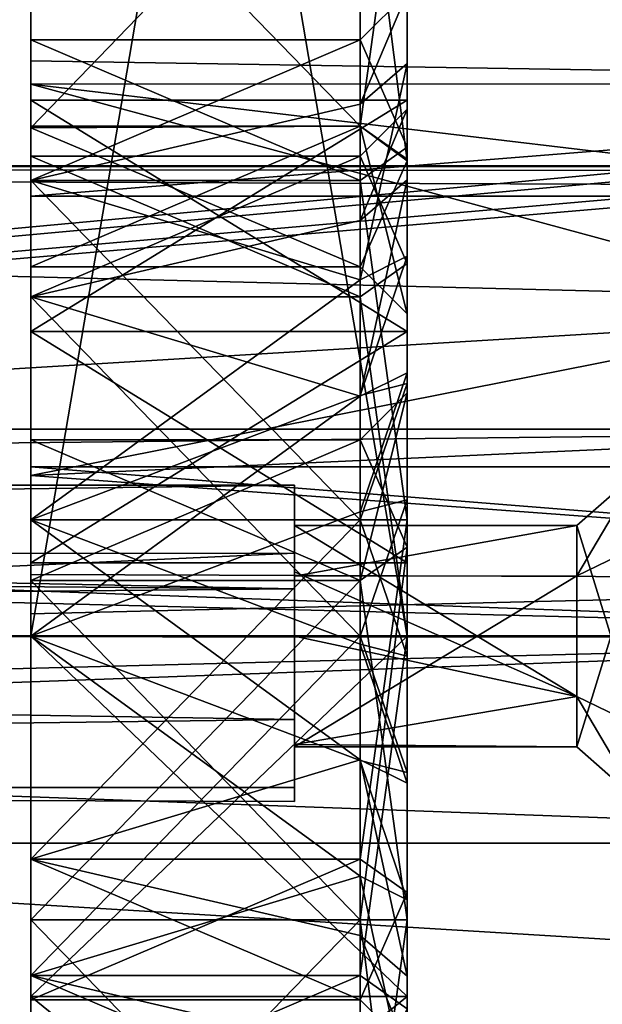
# Model space of a CAD drawing. Units: millimetres. Extents: x -1305 to -708, y 568 to 674.
# Drawn here: x -985 to -979, y 578 to 589 of the extents above; entities that cross this region are included whole.
import ezdxf

# ---------------------------------------------------------------- set-up
doc = ezdxf.new("R2010")
doc.units = ezdxf.units.MM
doc.header["$LTSCALE"] = 65.185185
for name, color, linetype in [('135', 7, 'CONTINUOUS'), ('136', 7, 'CONTINUOUS'), ('137', 7, 'CONTINUOUS'), ('138', 7, 'CONTINUOUS'), ('139', 7, 'CONTINUOUS'), ('140', 7, 'CONTINUOUS'), ('141', 7, 'CONTINUOUS'), ('142', 7, 'CONTINUOUS'), ('143', 7, 'CONTINUOUS'), ('144', 7, 'CONTINUOUS'), ('145', 7, 'CONTINUOUS'), ('146', 7, 'CONTINUOUS'), ('147', 7, 'CONTINUOUS'), ('148', 7, 'CONTINUOUS'), ('149', 7, 'CONTINUOUS'), ('150', 7, 'CONTINUOUS'), ('184', 7, 'CONTINUOUS'), ('185', 7, 'CONTINUOUS'), ('186', 7, 'CONTINUOUS'), ('187', 7, 'CONTINUOUS'), ('188', 7, 'CONTINUOUS'), ('189', 7, 'CONTINUOUS'), ('190', 7, 'CONTINUOUS'), ('191', 7, 'CONTINUOUS'), ('192', 7, 'CONTINUOUS'), ('193', 7, 'CONTINUOUS'), ('194', 7, 'CONTINUOUS'), ('196', 7, 'CONTINUOUS'), ('198', 7, 'CONTINUOUS'), ('199', 7, 'CONTINUOUS'), ('200', 7, 'CONTINUOUS'), ('419', 7, 'CONTINUOUS'), ('420', 7, 'CONTINUOUS'), ('432', 7, 'CONTINUOUS'), ('433', 7, 'CONTINUOUS'), ('437', 7, 'CONTINUOUS'), ('438', 7, 'CONTINUOUS'), ('439', 7, 'CONTINUOUS'), ('440', 7, 'CONTINUOUS'), ('441', 7, 'CONTINUOUS'), ('442', 7, 'CONTINUOUS'), ('448', 7, 'CONTINUOUS'), ('586', 7, 'CONTINUOUS'), ('587', 7, 'CONTINUOUS'), ('588', 7, 'CONTINUOUS'), ('93', 7, 'CONTINUOUS'), ('94', 7, 'CONTINUOUS'), ('95', 7, 'CONTINUOUS')]:
    doc.layers.add(name, color=color, linetype=linetype)

msp = doc.modelspace()

# ---------------------------------------------------------------- linework, layer by layer
at = {"layer": '135', "color": 254, "linetype": 'Continuous', "true_color": 0xd2d2ff}
for points in [[(-985, 585.606, -53.394), (-985, 587.1, -57), (-981.5, 585.606, -53.394), (-985, 585.606, -53.394)], [(-985, 587.1, -57), (-981.5, 587.1, -57), (-981.5, 585.606, -53.394), (-985, 587.1, -57)], [(-985, 582, -51.9), (-985, 585.606, -53.394), (-981.5, 582, -51.9), (-985, 582, -51.9)], [(-981.5, 582, -51.9), (-985, 585.606, -53.394), (-981.5, 585.606, -53.394), (-981.5, 582, -51.9)]]:
    msp.add_3dface(points, dxfattribs=at)
at = {"layer": '136', "color": 254, "linetype": 'Continuous', "true_color": 0xd2d2ff}
for points in [[(-985, 587.1, -57), (-985, 585.606, -60.606), (-981.5, 587.1, -57), (-985, 587.1, -57)], [(-985, 585.606, -60.606), (-981.5, 586.417, -59.55), (-981.5, 587.1, -57), (-985, 585.606, -60.606)], [(-985, 585.606, -60.606), (-981.5, 584.55, -61.417), (-981.5, 586.417, -59.55), (-985, 585.606, -60.606)], [(-985, 585.606, -60.606), (-985, 582, -62.1), (-981.5, 584.55, -61.417), (-985, 585.606, -60.606)], [(-985, 582, -62.1), (-981.5, 583.32, -61.926), (-981.5, 584.55, -61.417), (-985, 582, -62.1)], [(-985, 582, -62.1), (-981.5, 582, -62.1), (-981.5, 583.32, -61.926), (-985, 582, -62.1)]]:
    msp.add_3dface(points, dxfattribs=at)
at = {"layer": '137', "color": 254, "linetype": 'Continuous', "true_color": 0xd2d2ff}
for points in [[(-985, 582, -62.1), (-985, 578.394, -60.606), (-981.5, 582, -62.1), (-985, 582, -62.1)], [(-985, 578.394, -60.606), (-981.5, 578.394, -60.606), (-981.5, 582, -62.1), (-985, 578.394, -60.606)], [(-985, 578.394, -60.606), (-985, 576.9, -57), (-981.5, 578.394, -60.606), (-985, 578.394, -60.606)], [(-985, 576.9, -57), (-981.5, 576.9, -57), (-981.5, 578.394, -60.606), (-985, 576.9, -57)]]:
    msp.add_3dface(points, dxfattribs=at)
at = {"layer": '138', "color": 254, "linetype": 'Continuous', "true_color": 0xd2d2ff}
for points in [[(-985, 578.394, -53.394), (-985, 582, -51.9), (-981.5, 579.45, -52.583), (-985, 578.394, -53.394)], [(-981.5, 579.45, -52.583), (-985, 582, -51.9), (-981.5, 580.68, -52.074), (-981.5, 579.45, -52.583)], [(-981.5, 580.68, -52.074), (-985, 582, -51.9), (-981.5, 582, -51.9), (-981.5, 580.68, -52.074)], [(-985, 578.394, -53.394), (-981.5, 579.45, -52.583), (-981.5, 577.583, -54.45), (-985, 578.394, -53.394)], [(-985, 576.9, -57), (-985, 578.394, -53.394), (-981.5, 576.9, -57), (-985, 576.9, -57)], [(-981.5, 576.9, -57), (-985, 578.394, -53.394), (-981.5, 577.583, -54.45), (-981.5, 576.9, -57)]]:
    msp.add_3dface(points, dxfattribs=at)
at = {"layer": '139', "color": 254, "linetype": 'Continuous', "true_color": 0xd2d2ff}
for points in [[(-985, 582.593, -37.68), (-985, 584.087, -41.286), (-981.5, 582.593, -37.68), (-985, 582.593, -37.68)], [(-985, 584.087, -41.286), (-981.5, 584.087, -41.286), (-981.5, 582.593, -37.68), (-985, 584.087, -41.286)], [(-985, 578.987, -36.186), (-985, 582.593, -37.68), (-981.5, 578.987, -36.186), (-985, 578.987, -36.186)], [(-981.5, 578.987, -36.186), (-985, 582.593, -37.68), (-981.5, 582.593, -37.68), (-981.5, 578.987, -36.186)]]:
    msp.add_3dface(points, dxfattribs=at)
at = {"layer": '140', "color": 254, "linetype": 'Continuous', "true_color": 0xd2d2ff}
for points in [[(-985, 584.087, -41.286), (-985, 582.593, -44.892), (-981.5, 584.087, -41.286), (-985, 584.087, -41.286)], [(-985, 582.593, -44.892), (-981.5, 582.593, -44.893), (-981.5, 584.087, -41.286), (-985, 582.593, -44.892)], [(-985, 582.593, -44.892), (-985, 578.987, -46.386), (-981.5, 582.593, -44.893), (-985, 582.593, -44.892)], [(-985, 578.987, -46.386), (-981.5, 578.987, -46.386), (-981.5, 582.593, -44.893), (-985, 578.987, -46.386)]]:
    msp.add_3dface(points, dxfattribs=at)
at = {"layer": '141', "color": 254, "linetype": 'Continuous', "true_color": 0xd2d2ff}
for points in [[(-985, 578.987, -46.386), (-985, 575.381, -44.892), (-981.5, 578.987, -46.386), (-985, 578.987, -46.386)], [(-985, 575.381, -44.892), (-981.5, 575.381, -44.893), (-981.5, 578.987, -46.386), (-985, 575.381, -44.892)]]:
    msp.add_3dface(points, dxfattribs=at)
at = {"layer": '142', "color": 254, "linetype": 'Continuous', "true_color": 0xd2d2ff}
for points in [[(-985, 575.381, -37.68), (-985, 578.987, -36.186), (-981.5, 575.381, -37.68), (-985, 575.381, -37.68)], [(-981.5, 575.381, -37.68), (-985, 578.987, -36.186), (-981.5, 578.987, -36.186), (-981.5, 575.381, -37.68)]]:
    msp.add_3dface(points, dxfattribs=at)
at = {"layer": '143', "color": 254, "linetype": 'Continuous', "true_color": 0xd2d2ff}
for points in [[(-985, 586.843, -22.255), (-985, 588.337, -25.861), (-981.5, 586.843, -22.255), (-985, 586.843, -22.255)], [(-985, 588.337, -25.861), (-981.5, 588.337, -25.861), (-981.5, 586.843, -22.255), (-985, 588.337, -25.861)], [(-985, 583.237, -20.761), (-985, 586.843, -22.255), (-981.5, 583.237, -20.761), (-985, 583.237, -20.761)], [(-981.5, 583.237, -20.761), (-985, 586.843, -22.255), (-981.5, 586.843, -22.255), (-981.5, 583.237, -20.761)]]:
    msp.add_3dface(points, dxfattribs=at)
at = {"layer": '144', "color": 254, "linetype": 'Continuous', "true_color": 0xd2d2ff}
for points in [[(-985, 588.337, -25.861), (-985, 586.843, -29.467), (-981.5, 588.337, -25.861), (-985, 588.337, -25.861)], [(-985, 586.843, -29.467), (-981.5, 587.654, -28.411), (-981.5, 588.337, -25.861), (-985, 586.843, -29.467)], [(-985, 586.843, -29.467), (-981.5, 585.787, -30.278), (-981.5, 587.654, -28.411), (-985, 586.843, -29.467)], [(-985, 586.843, -29.467), (-985, 583.237, -30.961), (-981.5, 585.787, -30.278), (-985, 586.843, -29.467)], [(-985, 583.237, -30.961), (-981.5, 584.557, -30.787), (-981.5, 585.787, -30.278), (-985, 583.237, -30.961)], [(-985, 583.237, -30.961), (-981.5, 583.237, -30.961), (-981.5, 584.557, -30.787), (-985, 583.237, -30.961)]]:
    msp.add_3dface(points, dxfattribs=at)
at = {"layer": '145', "color": 254, "linetype": 'Continuous', "true_color": 0xd2d2ff}
for points in [[(-985, 583.237, -30.961), (-985, 579.631, -29.467), (-981.5, 583.237, -30.961), (-985, 583.237, -30.961)], [(-985, 579.631, -29.467), (-981.5, 579.631, -29.467), (-981.5, 583.237, -30.961), (-985, 579.631, -29.467)], [(-985, 579.631, -29.467), (-985, 578.137, -25.861), (-981.5, 579.631, -29.467), (-985, 579.631, -29.467)], [(-985, 578.137, -25.861), (-981.5, 578.137, -25.861), (-981.5, 579.631, -29.467), (-985, 578.137, -25.861)]]:
    msp.add_3dface(points, dxfattribs=at)
at = {"layer": '146', "color": 254, "linetype": 'Continuous', "true_color": 0xd2d2ff}
for points in [[(-985, 579.631, -22.255), (-985, 583.237, -20.761), (-981.5, 580.687, -21.444), (-985, 579.631, -22.255)], [(-981.5, 580.687, -21.444), (-985, 583.237, -20.761), (-981.5, 581.917, -20.935), (-981.5, 580.687, -21.444)], [(-981.5, 581.917, -20.935), (-985, 583.237, -20.761), (-981.5, 583.237, -20.761), (-981.5, 581.917, -20.935)], [(-985, 579.631, -22.255), (-981.5, 580.687, -21.444), (-981.5, 578.82, -23.311), (-985, 579.631, -22.255)], [(-985, 578.137, -25.861), (-985, 579.631, -22.255), (-981.5, 578.137, -25.861), (-985, 578.137, -25.861)], [(-981.5, 578.137, -25.861), (-985, 579.631, -22.255), (-981.5, 578.82, -23.311), (-981.5, 578.137, -25.861)]]:
    msp.add_3dface(points, dxfattribs=at)
at = {"layer": '147', "color": 254, "linetype": 'Continuous', "true_color": 0xd2d2ff}
for points in [[(-985, 585.606, 48.606), (-985, 587.1, 45), (-981.5, 585.606, 48.606), (-985, 585.606, 48.606)], [(-985, 587.1, 45), (-981.5, 587.1, 45), (-981.5, 585.606, 48.606), (-985, 587.1, 45)], [(-985, 582, 50.1), (-985, 585.606, 48.606), (-981.5, 582, 50.1), (-985, 582, 50.1)], [(-981.5, 582, 50.1), (-985, 585.606, 48.606), (-981.5, 585.606, 48.606), (-981.5, 582, 50.1)]]:
    msp.add_3dface(points, dxfattribs=at)
at = {"layer": '148', "color": 254, "linetype": 'Continuous', "true_color": 0xd2d2ff}
for points in [[(-985, 587.1, 45), (-985, 585.606, 41.394), (-981.5, 587.1, 45), (-985, 587.1, 45)], [(-985, 585.606, 41.394), (-981.5, 586.417, 42.45), (-981.5, 587.1, 45), (-985, 585.606, 41.394)], [(-985, 585.606, 41.394), (-981.5, 584.55, 40.583), (-981.5, 586.417, 42.45), (-985, 585.606, 41.394)], [(-985, 585.606, 41.394), (-985, 582, 39.9), (-981.5, 584.55, 40.583), (-985, 585.606, 41.394)], [(-985, 582, 39.9), (-981.5, 583.32, 40.074), (-981.5, 584.55, 40.583), (-985, 582, 39.9)], [(-985, 582, 39.9), (-981.5, 582, 39.9), (-981.5, 583.32, 40.074), (-985, 582, 39.9)]]:
    msp.add_3dface(points, dxfattribs=at)
at = {"layer": '149', "color": 254, "linetype": 'Continuous', "true_color": 0xd2d2ff}
for points in [[(-985, 582, 39.9), (-985, 578.394, 41.394), (-981.5, 582, 39.9), (-985, 582, 39.9)], [(-985, 578.394, 41.394), (-981.5, 578.394, 41.394), (-981.5, 582, 39.9), (-985, 578.394, 41.394)], [(-985, 578.394, 41.394), (-985, 576.9, 45), (-981.5, 578.394, 41.394), (-985, 578.394, 41.394)], [(-985, 576.9, 45), (-981.5, 576.9, 45), (-981.5, 578.394, 41.394), (-985, 576.9, 45)]]:
    msp.add_3dface(points, dxfattribs=at)
at = {"layer": '150', "color": 254, "linetype": 'Continuous', "true_color": 0xd2d2ff}
for points in [[(-985, 578.394, 48.606), (-985, 582, 50.1), (-981.5, 579.45, 49.417), (-985, 578.394, 48.606)], [(-981.5, 579.45, 49.417), (-985, 582, 50.1), (-981.5, 580.68, 49.926), (-981.5, 579.45, 49.417)], [(-981.5, 580.68, 49.926), (-985, 582, 50.1), (-981.5, 582, 50.1), (-981.5, 580.68, 49.926)], [(-985, 578.394, 48.606), (-981.5, 579.45, 49.417), (-981.5, 577.583, 47.55), (-985, 578.394, 48.606)], [(-985, 576.9, 45), (-985, 578.394, 48.606), (-981.5, 576.9, 45), (-985, 576.9, 45)], [(-981.5, 576.9, 45), (-985, 578.394, 48.606), (-981.5, 577.583, 47.55), (-981.5, 576.9, 45)]]:
    msp.add_3dface(points, dxfattribs=at)
at = {"layer": '184', "color": 254, "linetype": 'Continuous', "true_color": 0xd2d2ff}
for points in [[(-981, 587.6, 45), (-981, 585.96, 48.96), (-981.5, 587.1, 45), (-981, 587.6, 45)], [(-981.5, 587.1, 45), (-981, 585.96, 48.96), (-981.5, 585.606, 48.606), (-981.5, 587.1, 45)], [(-981, 585.96, 48.96), (-981, 582, 50.6), (-981.5, 585.606, 48.606), (-981, 585.96, 48.96)], [(-981, 582, 50.6), (-981.5, 582, 50.1), (-981.5, 585.606, 48.606), (-981, 582, 50.6)]]:
    msp.add_3dface(points, dxfattribs=at)
at = {"layer": '185', "color": 254, "linetype": 'Continuous', "true_color": 0xd2d2ff}
for points in [[(-981, 586.85, 42.2), (-981, 587.6, 45), (-981.5, 586.417, 42.45), (-981, 586.85, 42.2)], [(-981.5, 586.417, 42.45), (-981, 587.6, 45), (-981.5, 587.1, 45), (-981.5, 586.417, 42.45)], [(-981, 584.8, 40.15), (-981, 586.85, 42.2), (-981.5, 584.55, 40.583), (-981, 584.8, 40.15)], [(-981.5, 584.55, 40.583), (-981, 586.85, 42.2), (-981.5, 586.417, 42.45), (-981.5, 584.55, 40.583)], [(-981, 583.449, 39.591), (-981, 584.8, 40.15), (-981.5, 583.32, 40.074), (-981, 583.449, 39.591)], [(-981.5, 583.32, 40.074), (-981, 584.8, 40.15), (-981.5, 584.55, 40.583), (-981.5, 583.32, 40.074)], [(-981, 582, 39.4), (-981, 583.449, 39.591), (-981.5, 582, 39.9), (-981, 582, 39.4)], [(-981.5, 582, 39.9), (-981, 583.449, 39.591), (-981.5, 583.32, 40.074), (-981.5, 582, 39.9)], [(-981, 578.04, 41.04), (-981, 582, 39.4), (-981.5, 578.394, 41.394), (-981, 578.04, 41.04)], [(-981.5, 578.394, 41.394), (-981, 582, 39.4), (-981.5, 582, 39.9), (-981.5, 578.394, 41.394)], [(-981, 582, 50.6), (-981, 580.551, 50.409), (-981.5, 582, 50.1), (-981, 582, 50.6)], [(-981, 580.551, 50.409), (-981.5, 580.68, 49.926), (-981.5, 582, 50.1), (-981, 580.551, 50.409)], [(-981, 580.551, 50.409), (-981, 579.2, 49.85), (-981.5, 580.68, 49.926), (-981, 580.551, 50.409)], [(-981, 579.2, 49.85), (-981.5, 579.45, 49.417), (-981.5, 580.68, 49.926), (-981, 579.2, 49.85)], [(-981, 579.2, 49.85), (-981, 577.15, 47.8), (-981.5, 579.45, 49.417), (-981, 579.2, 49.85)], [(-981.5, 579.45, 49.417), (-981, 577.15, 47.8), (-981.5, 577.583, 47.55), (-981.5, 579.45, 49.417)], [(-981.5, 576.9, 45), (-981, 578.04, 41.04), (-981.5, 578.394, 41.394), (-981.5, 576.9, 45)]]:
    msp.add_3dface(points, dxfattribs=at)
at = {"layer": '186', "color": 254, "linetype": 'Continuous', "true_color": 0xd2d2ff}
for points in [[(-981, 588.837, -25.861), (-981, 587.196, -21.901), (-981.5, 588.337, -25.861), (-981, 588.837, -25.861)], [(-981.5, 588.337, -25.861), (-981, 587.196, -21.901), (-981.5, 586.843, -22.255), (-981.5, 588.337, -25.861)], [(-981, 587.196, -21.901), (-981, 583.237, -20.261), (-981.5, 586.843, -22.255), (-981, 587.196, -21.901)], [(-981, 583.237, -20.261), (-981.5, 583.237, -20.761), (-981.5, 586.843, -22.255), (-981, 583.237, -20.261)]]:
    msp.add_3dface(points, dxfattribs=at)
at = {"layer": '187', "color": 254, "linetype": 'Continuous', "true_color": 0xd2d2ff}
for points in [[(-981, 588.086, -28.661), (-981, 588.837, -25.861), (-981.5, 587.654, -28.411), (-981, 588.086, -28.661)], [(-981.5, 587.654, -28.411), (-981, 588.837, -25.861), (-981.5, 588.337, -25.861), (-981.5, 587.654, -28.411)], [(-981, 586.037, -30.711), (-981, 588.086, -28.661), (-981.5, 585.787, -30.278), (-981, 586.037, -30.711)], [(-981.5, 585.787, -30.278), (-981, 588.086, -28.661), (-981.5, 587.654, -28.411), (-981.5, 585.787, -30.278)], [(-981, 584.686, -31.27), (-981, 586.037, -30.711), (-981.5, 584.557, -30.787), (-981, 584.686, -31.27)], [(-981.5, 584.557, -30.787), (-981, 586.037, -30.711), (-981.5, 585.787, -30.278), (-981.5, 584.557, -30.787)], [(-981, 583.237, -31.461), (-981, 584.686, -31.27), (-981.5, 583.237, -30.961), (-981, 583.237, -31.461)], [(-981.5, 583.237, -30.961), (-981, 584.686, -31.27), (-981.5, 584.557, -30.787), (-981.5, 583.237, -30.961)], [(-981, 579.277, -29.821), (-981, 583.237, -31.461), (-981.5, 579.631, -29.467), (-981, 579.277, -29.821)], [(-981.5, 579.631, -29.467), (-981, 583.237, -31.461), (-981.5, 583.237, -30.961), (-981.5, 579.631, -29.467)], [(-981, 583.237, -20.261), (-981, 581.788, -20.452), (-981.5, 583.237, -20.761), (-981, 583.237, -20.261)], [(-981, 581.788, -20.452), (-981.5, 581.917, -20.935), (-981.5, 583.237, -20.761), (-981, 581.788, -20.452)], [(-981, 581.788, -20.452), (-981, 580.437, -21.011), (-981.5, 581.917, -20.935), (-981, 581.788, -20.452)], [(-981, 580.437, -21.011), (-981.5, 580.687, -21.444), (-981.5, 581.917, -20.935), (-981, 580.437, -21.011)], [(-981, 580.437, -21.011), (-981, 578.387, -23.061), (-981.5, 580.687, -21.444), (-981, 580.437, -21.011)], [(-981.5, 580.687, -21.444), (-981, 578.387, -23.061), (-981.5, 578.82, -23.311), (-981.5, 580.687, -21.444)], [(-981.5, 578.137, -25.861), (-981, 579.277, -29.821), (-981.5, 579.631, -29.467), (-981.5, 578.137, -25.861)], [(-981, 577.637, -25.861), (-981, 579.277, -29.821), (-981.5, 578.137, -25.861), (-981, 577.637, -25.861)], [(-981, 578.387, -23.061), (-981, 577.637, -25.861), (-981.5, 578.82, -23.311), (-981, 578.387, -23.061)], [(-981, 577.637, -25.861), (-981.5, 578.137, -25.861), (-981.5, 578.82, -23.311), (-981, 577.637, -25.861)]]:
    msp.add_3dface(points, dxfattribs=at)
at = {"layer": '188', "color": 254, "linetype": 'Continuous', "true_color": 0xd2d2ff}
for points in [[(-981, 578.987, -35.686), (-981, 575.027, -37.327), (-981.5, 578.987, -36.186), (-981, 578.987, -35.686)], [(-981, 575.027, -37.327), (-981.5, 575.381, -37.68), (-981.5, 578.987, -36.186), (-981, 575.027, -37.327)]]:
    msp.add_3dface(points, dxfattribs=at)
at = {"layer": '189', "color": 254, "linetype": 'Continuous', "true_color": 0xd2d2ff}
for points in [[(-981, 584.587, -41.286), (-981, 582.946, -37.327), (-981.5, 584.087, -41.286), (-981, 584.587, -41.286)], [(-981, 582.946, -45.246), (-981, 584.587, -41.286), (-981.5, 582.593, -44.893), (-981, 582.946, -45.246)], [(-981.5, 582.593, -44.893), (-981, 584.587, -41.286), (-981.5, 584.087, -41.286), (-981.5, 582.593, -44.893)], [(-981.5, 584.087, -41.286), (-981, 582.946, -37.327), (-981.5, 582.593, -37.68), (-981.5, 584.087, -41.286)], [(-981, 582.946, -37.327), (-981, 578.987, -35.686), (-981.5, 582.593, -37.68), (-981, 582.946, -37.327)], [(-981, 578.987, -46.886), (-981, 582.946, -45.246), (-981.5, 578.987, -46.386), (-981, 578.987, -46.886)], [(-981.5, 578.987, -46.386), (-981, 582.946, -45.246), (-981.5, 582.593, -44.893), (-981.5, 578.987, -46.386)], [(-981, 578.987, -35.686), (-981.5, 578.987, -36.186), (-981.5, 582.593, -37.68), (-981, 578.987, -35.686)], [(-981, 575.027, -45.246), (-981, 578.987, -46.886), (-981.5, 575.381, -44.893), (-981, 575.027, -45.246)], [(-981.5, 575.381, -44.893), (-981, 578.987, -46.886), (-981.5, 578.987, -46.386), (-981.5, 575.381, -44.893)]]:
    msp.add_3dface(points, dxfattribs=at)
at = {"layer": '190', "color": 254, "linetype": 'Continuous', "true_color": 0xd2d2ff}
for points in [[(-981, 587.6, -57), (-981, 585.96, -53.04), (-981.5, 587.1, -57), (-981, 587.6, -57)], [(-981.5, 587.1, -57), (-981, 585.96, -53.04), (-981.5, 585.606, -53.394), (-981.5, 587.1, -57)], [(-981, 585.96, -53.04), (-981, 582, -51.4), (-981.5, 585.606, -53.394), (-981, 585.96, -53.04)], [(-981, 582, -51.4), (-981.5, 582, -51.9), (-981.5, 585.606, -53.394), (-981, 582, -51.4)]]:
    msp.add_3dface(points, dxfattribs=at)
at = {"layer": '191', "color": 254, "linetype": 'Continuous', "true_color": 0xd2d2ff}
for points in [[(-981, 586.85, -59.8), (-981, 587.6, -57), (-981.5, 586.417, -59.55), (-981, 586.85, -59.8)], [(-981.5, 586.417, -59.55), (-981, 587.6, -57), (-981.5, 587.1, -57), (-981.5, 586.417, -59.55)], [(-981, 584.8, -61.85), (-981, 586.85, -59.8), (-981.5, 584.55, -61.417), (-981, 584.8, -61.85)], [(-981.5, 584.55, -61.417), (-981, 586.85, -59.8), (-981.5, 586.417, -59.55), (-981.5, 584.55, -61.417)], [(-981, 583.449, -62.409), (-981, 584.8, -61.85), (-981.5, 583.32, -61.926), (-981, 583.449, -62.409)], [(-981.5, 583.32, -61.926), (-981, 584.8, -61.85), (-981.5, 584.55, -61.417), (-981.5, 583.32, -61.926)], [(-981, 582, -62.6), (-981, 583.449, -62.409), (-981.5, 582, -62.1), (-981, 582, -62.6)], [(-981.5, 582, -62.1), (-981, 583.449, -62.409), (-981.5, 583.32, -61.926), (-981.5, 582, -62.1)], [(-981, 578.04, -60.96), (-981, 582, -62.6), (-981.5, 578.394, -60.606), (-981, 578.04, -60.96)], [(-981.5, 578.394, -60.606), (-981, 582, -62.6), (-981.5, 582, -62.1), (-981.5, 578.394, -60.606)], [(-981, 582, -51.4), (-981, 580.551, -51.591), (-981.5, 582, -51.9), (-981, 582, -51.4)], [(-981, 580.551, -51.591), (-981.5, 580.68, -52.074), (-981.5, 582, -51.9), (-981, 580.551, -51.591)], [(-981, 580.551, -51.591), (-981, 579.2, -52.15), (-981.5, 580.68, -52.074), (-981, 580.551, -51.591)], [(-981, 579.2, -52.15), (-981.5, 579.45, -52.583), (-981.5, 580.68, -52.074), (-981, 579.2, -52.15)], [(-981, 579.2, -52.15), (-981, 577.15, -54.2), (-981.5, 579.45, -52.583), (-981, 579.2, -52.15)], [(-981.5, 579.45, -52.583), (-981, 577.15, -54.2), (-981.5, 577.583, -54.45), (-981.5, 579.45, -52.583)], [(-981.5, 576.9, -57), (-981, 578.04, -60.96), (-981.5, 578.394, -60.606), (-981.5, 576.9, -57)]]:
    msp.add_3dface(points, dxfattribs=at)
at = {"layer": '192', "color": 254, "linetype": 'Continuous', "true_color": 0xd2d2ff}
for points in [[(-981, 585.237, 2.642), (-981, 587.695, 5.11), (-985, 585.237, 2.642), (-981, 585.237, 2.642)], [(-981, 587.695, 5.11), (-981, 585.237, 7.559), (-985, 587.695, 5.09), (-981, 587.695, 5.11)], [(-985, 585.237, 2.642), (-981, 587.695, 5.11), (-985, 587.695, 5.09), (-985, 585.237, 2.642)], [(-981, 585.237, 7.559), (-985, 585.237, 7.559), (-985, 587.695, 5.09), (-981, 585.237, 7.559)]]:
    msp.add_3dface(points, dxfattribs=at)
at = {"layer": '193', "color": 254, "linetype": 'Continuous', "true_color": 0xd2d2ff}
for points in [[(-981, 582.779, 5.09), (-981, 585.237, 2.642), (-985, 582.779, 5.11), (-981, 582.779, 5.09)], [(-981, 585.237, 2.642), (-985, 585.237, 2.642), (-985, 582.779, 5.11), (-981, 585.237, 2.642)], [(-981, 585.237, 7.559), (-981, 582.779, 5.09), (-985, 585.237, 7.559), (-981, 585.237, 7.559)], [(-981, 582.779, 5.09), (-985, 582.779, 5.11), (-985, 585.237, 7.559), (-981, 582.779, 5.09)]]:
    msp.add_3dface(points, dxfattribs=at)
at = {"layer": '194', "color": 254, "linetype": 'Continuous', "true_color": 0xd2d2ff}
for points in [[(-985, 582, 57), (-981, 582, 57), (-981, 605.5, 57), (-985, 582, 57)], [(-985, 605.5, 57), (-985, 582, 57), (-981, 605.5, 57), (-985, 605.5, 57)]]:
    msp.add_3dface(points, dxfattribs=at)
at = {"layer": '196', "color": 254, "linetype": 'Continuous', "true_color": 0xd2d2ff}
for points in [[(-985, 582, 57), (-985, 605.5, 57), (-985, 585.606, 48.606), (-985, 582, 57)], [(-985, 605.5, 57), (-985, 605.5, -67), (-985, 587.1, 45), (-985, 605.5, 57)], [(-985, 585.606, 48.606), (-985, 605.5, 57), (-985, 587.1, 45), (-985, 585.606, 48.606)], [(-985, 605.5, -67), (-985, 582, -67), (-985, 578.173, -66.239), (-985, 605.5, -67)], [(-985, 605.5, -67), (-985, 578.173, -66.239), (-985, 574.929, -64.071), (-985, 605.5, -67)], [(-985, 605.5, -67), (-985, 574.929, -64.071), (-985, 582, -62.1), (-985, 605.5, -67)], [(-985, 591.025, -45.966), (-985, 605.5, -67), (-985, 578.987, -46.386), (-985, 591.025, -45.966)], [(-985, 605.5, -67), (-985, 596.124, -40.88), (-985, 585.237, 2.642), (-985, 605.5, -67)], [(-985, 605.5, -67), (-985, 585.237, 2.642), (-985, 587.695, 5.09), (-985, 605.5, -67)], [(-985, 605.5, -67), (-985, 587.695, 5.09), (-985, 582, 39.9), (-985, 605.5, -67)], [(-985, 585.606, -53.394), (-985, 605.5, -67), (-985, 587.1, -57), (-985, 585.606, -53.394)], [(-985, 605.5, -67), (-985, 585.606, -53.394), (-985, 578.987, -46.386), (-985, 605.5, -67)], [(-985, 587.1, -57), (-985, 605.5, -67), (-985, 585.606, -60.606), (-985, 587.1, -57)], [(-985, 585.606, -60.606), (-985, 605.5, -67), (-985, 582, -62.1), (-985, 585.606, -60.606)], [(-985, 587.1, 45), (-985, 605.5, -67), (-985, 585.606, 41.394), (-985, 587.1, 45)], [(-985, 585.606, 41.394), (-985, 605.5, -67), (-985, 582, 39.9), (-985, 585.606, 41.394)], [(-985, 596.124, -40.88), (-985, 594.649, -37.278), (-985, 585.237, 2.642), (-985, 596.124, -40.88)], [(-985, 594.649, -37.278), (-985, 591.025, -35.766), (-985, 583.237, -30.961), (-985, 594.649, -37.278)], [(-985, 585.237, 2.642), (-985, 594.649, -37.278), (-985, 586.843, -22.255), (-985, 585.237, 2.642)], [(-985, 586.843, -22.255), (-985, 594.649, -37.278), (-985, 588.337, -25.861), (-985, 586.843, -22.255)], [(-985, 588.337, -25.861), (-985, 594.649, -37.278), (-985, 586.843, -29.467), (-985, 588.337, -25.861)], [(-985, 586.843, -29.467), (-985, 594.649, -37.278), (-985, 583.237, -30.961), (-985, 586.843, -29.467)], [(-985, 587.401, -44.454), (-985, 591.025, -45.966), (-985, 582.593, -44.892), (-985, 587.401, -44.454)], [(-985, 582.593, -44.892), (-985, 591.025, -45.966), (-985, 578.987, -46.386), (-985, 582.593, -44.892)], [(-985, 591.025, -35.766), (-985, 587.42, -37.259), (-985, 578.987, -36.186), (-985, 591.025, -35.766)], [(-985, 591.025, -35.766), (-985, 578.987, -36.186), (-985, 579.631, -29.467), (-985, 591.025, -35.766)], [(-985, 583.237, -30.961), (-985, 591.025, -35.766), (-985, 579.631, -29.467), (-985, 583.237, -30.961)], [(-985, 587.695, 5.09), (-985, 585.237, 7.559), (-985, 582, 39.9), (-985, 587.695, 5.09)], [(-985, 587.42, -37.259), (-985, 585.925, -40.852), (-985, 582.593, -37.68), (-985, 587.42, -37.259)], [(-985, 578.987, -36.186), (-985, 587.42, -37.259), (-985, 582.593, -37.68), (-985, 578.987, -36.186)], [(-985, 585.925, -40.852), (-985, 587.401, -44.454), (-985, 584.087, -41.286), (-985, 585.925, -40.852)], [(-985, 584.087, -41.286), (-985, 587.401, -44.454), (-985, 582.593, -44.892), (-985, 584.087, -41.286)], [(-985, 583.237, -20.761), (-985, 585.237, 2.642), (-985, 586.843, -22.255), (-985, 583.237, -20.761)], [(-985, 582.593, -37.68), (-985, 585.925, -40.852), (-985, 584.087, -41.286), (-985, 582.593, -37.68)], [(-985, 574.929, 54.071), (-985, 578.173, 56.239), (-985, 585.606, 48.606), (-985, 574.929, 54.071)], [(-985, 582, 50.1), (-985, 574.929, 54.071), (-985, 585.606, 48.606), (-985, 582, 50.1)], [(-985, 578.173, 56.239), (-985, 582, 57), (-985, 585.606, 48.606), (-985, 578.173, 56.239)], [(-985, 585.606, -53.394), (-985, 582, -51.9), (-985, 578.987, -46.386), (-985, 585.606, -53.394)], [(-985, 582.779, 5.11), (-985, 572, 47), (-985, 585.237, 7.559), (-985, 582.779, 5.11)], [(-985, 585.237, 7.559), (-985, 572, 47), (-985, 578.394, 41.394), (-985, 585.237, 7.559)], [(-985, 582.779, 5.11), (-985, 585.237, 2.642), (-985, 583.237, -20.761), (-985, 582.779, 5.11)], [(-985, 582, 39.9), (-985, 585.237, 7.559), (-985, 578.394, 41.394), (-985, 582, 39.9)], [(-985, 572, 47), (-985, 582.779, 5.11), (-985, 583.237, -20.761), (-985, 572, 47)], [(-985, 572, 47), (-985, 583.237, -20.761), (-985, 579.631, -22.255), (-985, 572, 47)], [(-985, 572.761, 50.827), (-985, 574.929, 54.071), (-985, 582, 50.1), (-985, 572.761, 50.827)], [(-985, 572.761, 50.827), (-985, 582, 50.1), (-985, 578.394, 48.606), (-985, 572.761, 50.827)], [(-985, 574.929, -64.071), (-985, 572.761, -60.827), (-985, 582, -62.1), (-985, 574.929, -64.071)], [(-985, 582, -62.1), (-985, 572.761, -60.827), (-985, 578.394, -60.606), (-985, 582, -62.1)], [(-985, 582, -51.9), (-985, 578.394, -53.394), (-985, 575.381, -44.892), (-985, 582, -51.9)], [(-985, 578.987, -46.386), (-985, 582, -51.9), (-985, 575.381, -44.892), (-985, 578.987, -46.386)], [(-985, 578.137, -25.861), (-985, 572, 47), (-985, 579.631, -22.255), (-985, 578.137, -25.861)], [(-985, 579.631, -29.467), (-985, 578.987, -36.186), (-985, 578.137, -25.861), (-985, 579.631, -29.467)], [(-985, 572, 47), (-985, 578.987, -36.186), (-985, 575.381, -37.68), (-985, 572, 47)], [(-985, 578.987, -36.186), (-985, 572, 47), (-985, 578.137, -25.861), (-985, 578.987, -36.186)], [(-985, 572, 47), (-985, 572.761, 50.827), (-985, 578.394, 48.606), (-985, 572, 47)], [(-985, 578.394, 41.394), (-985, 572, 47), (-985, 576.9, 45), (-985, 578.394, 41.394)], [(-985, 576.9, 45), (-985, 572, 47), (-985, 578.394, 48.606), (-985, 576.9, 45)], [(-985, 572.761, -60.827), (-985, 572, -57), (-985, 578.394, -60.606), (-985, 572.761, -60.827)], [(-985, 578.394, -60.606), (-985, 572, -57), (-985, 576.9, -57), (-985, 578.394, -60.606)], [(-985, 578.394, -53.394), (-985, 576.9, -57), (-985, 573.887, -41.286), (-985, 578.394, -53.394)], [(-985, 575.381, -44.892), (-985, 578.394, -53.394), (-985, 573.887, -41.286), (-985, 575.381, -44.892)]]:
    msp.add_3dface(points, dxfattribs=at)
at = {"layer": '198', "color": 254, "linetype": 'Continuous', "true_color": 0xd2d2ff}
for points in [[(-985, 591.025, -45.966), (-985, 587.401, -44.454), (-981.5, 591.025, -45.966), (-985, 591.025, -45.966)], [(-981.5, 591.025, -45.966), (-985, 587.401, -44.454), (-981.5, 587.419, -44.472), (-981.5, 591.025, -45.966)], [(-985, 587.42, -37.259), (-985, 591.025, -35.766), (-981.5, 587.419, -37.26), (-985, 587.42, -37.259)], [(-985, 591.025, -35.766), (-981.5, 591.025, -35.766), (-981.5, 587.419, -37.26), (-985, 591.025, -35.766)], [(-985, 585.925, -40.852), (-985, 587.42, -37.259), (-981.5, 587.419, -37.26), (-985, 585.925, -40.852)], [(-985, 587.401, -44.454), (-981.5, 585.925, -40.866), (-981.5, 587.419, -44.472), (-985, 587.401, -44.454)], [(-985, 585.925, -40.852), (-981.5, 587.419, -37.26), (-981.5, 585.925, -40.866), (-985, 585.925, -40.852)], [(-985, 587.401, -44.454), (-985, 585.925, -40.852), (-981.5, 585.925, -40.866), (-985, 587.401, -44.454)]]:
    msp.add_3dface(points, dxfattribs=at)
at = {"layer": '199', "color": 254, "linetype": 'Continuous', "true_color": 0xd2d2ff}
for points in [[(-981, 582, 57), (-981, 578.173, 56.239), (-981, 605.5, 57), (-981, 582, 57)], [(-981, 578.173, 56.239), (-981, 574.929, 54.071), (-981, 605.5, 57), (-981, 578.173, 56.239)], [(-981, 574.929, 54.071), (-981, 572.761, 50.827), (-981, 605.5, 57), (-981, 574.929, 54.071)], [(-981, 605.5, 57), (-981, 572.761, 50.827), (-981, 582, 50.6), (-981, 605.5, 57)], [(-981, 587.695, 5.11), (-981, 605.5, 57), (-981, 585.237, 7.559), (-981, 587.695, 5.11)], [(-981, 605.5, 57), (-981, 587.695, 5.11), (-981, 583.237, -20.261), (-981, 605.5, 57)], [(-981, 585.237, 7.559), (-981, 605.5, 57), (-981, 584.8, 40.15), (-981, 585.237, 7.559)], [(-981, 588.837, -25.861), (-981, 605.5, 57), (-981, 587.196, -21.901), (-981, 588.837, -25.861)], [(-981, 587.196, -21.901), (-981, 605.5, 57), (-981, 583.237, -20.261), (-981, 587.196, -21.901)], [(-981, 584.8, 40.15), (-981, 605.5, 57), (-981, 586.85, 42.2), (-981, 584.8, 40.15)], [(-981, 586.85, 42.2), (-981, 605.5, 57), (-981, 587.6, 45), (-981, 586.85, 42.2)], [(-981, 587.6, 45), (-981, 605.5, 57), (-981, 585.96, 48.96), (-981, 587.6, 45)], [(-981, 585.96, 48.96), (-981, 605.5, 57), (-981, 582, 50.6), (-981, 585.96, 48.96)], [(-981, 582, -67), (-981, 605.5, -67), (-981, 586.85, -59.8), (-981, 582, -67)], [(-981, 605.5, -67), (-981, 595.874, -43.666), (-981, 586.85, -59.8), (-981, 605.5, -67)], [(-981, 595.874, -43.666), (-981, 591.025, -46.466), (-981, 585.96, -53.04), (-981, 595.874, -43.666)], [(-981, 586.85, -59.8), (-981, 595.874, -43.666), (-981, 587.6, -57), (-981, 586.85, -59.8)], [(-981, 587.6, -57), (-981, 595.874, -43.666), (-981, 585.96, -53.04), (-981, 587.6, -57)], [(-981, 587.05, -36.922), (-981, 591.025, -35.266), (-981, 578.987, -35.686), (-981, 587.05, -36.922)], [(-981, 578.987, -35.686), (-981, 591.025, -35.266), (-981, 583.237, -31.461), (-981, 578.987, -35.686)], [(-981, 583.237, -31.461), (-981, 591.025, -35.266), (-981, 584.686, -31.27), (-981, 583.237, -31.461)], [(-981, 584.686, -31.27), (-981, 591.025, -35.266), (-981, 586.037, -30.711), (-981, 584.686, -31.27)], [(-981, 586.037, -30.711), (-981, 591.025, -35.266), (-981, 588.086, -28.661), (-981, 586.037, -30.711)], [(-981, 588.086, -28.661), (-981, 591.025, -35.266), (-981, 588.837, -25.861), (-981, 588.086, -28.661)], [(-981, 591.025, -46.466), (-981, 587.069, -44.83), (-981, 582.946, -45.246), (-981, 591.025, -46.466)], [(-981, 585.96, -53.04), (-981, 591.025, -46.466), (-981, 582, -51.4), (-981, 585.96, -53.04)], [(-981, 582, -51.4), (-981, 591.025, -46.466), (-981, 578.987, -46.886), (-981, 582, -51.4)], [(-981, 578.987, -46.886), (-981, 591.025, -46.466), (-981, 582.946, -45.246), (-981, 578.987, -46.886)], [(-981, 587.695, 5.11), (-981, 585.237, 2.642), (-981, 583.237, -20.261), (-981, 587.695, 5.11)], [(-981, 587.069, -44.83), (-981, 585.425, -40.88), (-981, 584.587, -41.286), (-981, 587.069, -44.83)], [(-981, 587.069, -44.83), (-981, 584.587, -41.286), (-981, 582.946, -45.246), (-981, 587.069, -44.83)], [(-981, 585.425, -40.88), (-981, 587.05, -36.922), (-981, 582.946, -37.327), (-981, 585.425, -40.88)], [(-981, 582.946, -37.327), (-981, 587.05, -36.922), (-981, 578.987, -35.686), (-981, 582.946, -37.327)], [(-981, 584.8, -61.85), (-981, 582, -67), (-981, 586.85, -59.8), (-981, 584.8, -61.85)], [(-981, 584.587, -41.286), (-981, 585.425, -40.88), (-981, 582.946, -37.327), (-981, 584.587, -41.286)], [(-981, 585.237, 2.642), (-981, 582.779, 5.09), (-981, 573.387, -41.286), (-981, 585.237, 2.642)], [(-981, 585.237, 2.642), (-981, 573.387, -41.286), (-981, 578.387, -23.061), (-981, 585.237, 2.642)], [(-981, 583.237, -20.261), (-981, 585.237, 2.642), (-981, 581.788, -20.452), (-981, 583.237, -20.261)], [(-981, 581.788, -20.452), (-981, 585.237, 2.642), (-981, 580.437, -21.011), (-981, 581.788, -20.452)], [(-981, 580.437, -21.011), (-981, 585.237, 2.642), (-981, 578.387, -23.061), (-981, 580.437, -21.011)], [(-981, 582.779, 5.09), (-981, 585.237, 7.559), (-981, 582, 39.4), (-981, 582.779, 5.09)], [(-981, 582, 39.4), (-981, 585.237, 7.559), (-981, 583.449, 39.591), (-981, 582, 39.4)], [(-981, 583.449, 39.591), (-981, 585.237, 7.559), (-981, 584.8, 40.15), (-981, 583.449, 39.591)], [(-981, 578.173, -66.239), (-981, 582, -67), (-981, 584.8, -61.85), (-981, 578.173, -66.239)], [(-981, 583.449, -62.409), (-981, 578.173, -66.239), (-981, 584.8, -61.85), (-981, 583.449, -62.409)], [(-981, 574.929, -64.071), (-981, 578.173, -66.239), (-981, 583.449, -62.409), (-981, 574.929, -64.071)], [(-981, 582, -62.6), (-981, 574.929, -64.071), (-981, 583.449, -62.409), (-981, 582, -62.6)], [(-981, 575.027, -37.327), (-981, 578.987, -35.686), (-981, 583.237, -31.461), (-981, 575.027, -37.327)], [(-981, 575.027, -37.327), (-981, 583.237, -31.461), (-981, 579.277, -29.821), (-981, 575.027, -37.327)], [(-981, 573.387, -41.286), (-981, 582.779, 5.09), (-981, 582, 39.4), (-981, 573.387, -41.286)], [(-981, 582, 50.6), (-981, 572.761, 50.827), (-981, 580.551, 50.409), (-981, 582, 50.6)], [(-981, 574.929, -64.071), (-981, 582, -62.6), (-981, 578.04, -60.96), (-981, 574.929, -64.071)], [(-981, 580.551, -51.591), (-981, 582, -51.4), (-981, 578.987, -46.886), (-981, 580.551, -51.591)], [(-981, 573.387, -41.286), (-981, 582, 39.4), (-981, 578.04, 41.04), (-981, 573.387, -41.286)], [(-981, 572.761, 50.827), (-981, 572, 47), (-981, 580.551, 50.409), (-981, 572.761, 50.827)], [(-981, 580.551, 50.409), (-981, 572, 47), (-981, 579.2, 49.85), (-981, 580.551, 50.409)], [(-981, 579.2, -52.15), (-981, 580.551, -51.591), (-981, 578.987, -46.886), (-981, 579.2, -52.15)], [(-981, 577.637, -25.861), (-981, 575.027, -37.327), (-981, 579.277, -29.821), (-981, 577.637, -25.861)], [(-981, 579.2, 49.85), (-981, 572, 47), (-981, 577.15, 47.8), (-981, 579.2, 49.85)], [(-981, 579.2, -52.15), (-981, 572, -57), (-981, 577.15, -54.2), (-981, 579.2, -52.15)], [(-981, 572, -57), (-981, 579.2, -52.15), (-981, 578.987, -46.886), (-981, 572, -57)], [(-981, 575.027, -45.246), (-981, 572, -57), (-981, 578.987, -46.886), (-981, 575.027, -45.246)], [(-981, 578.387, -23.061), (-981, 573.387, -41.286), (-981, 577.637, -25.861), (-981, 578.387, -23.061)]]:
    msp.add_3dface(points, dxfattribs=at)
at = {"layer": '200', "color": 254, "linetype": 'Continuous', "true_color": 0xd2d2ff}
for points in [[(-981, 591.025, -35.266), (-981, 587.05, -36.922), (-981.5, 591.025, -35.766), (-981, 591.025, -35.266)], [(-981.5, 591.025, -35.766), (-981, 587.05, -36.922), (-981.5, 587.419, -37.26), (-981.5, 591.025, -35.766)], [(-981, 587.069, -44.83), (-981, 591.025, -46.466), (-981.5, 587.419, -44.472), (-981, 587.069, -44.83)], [(-981, 591.025, -46.466), (-981.5, 591.025, -45.966), (-981.5, 587.419, -44.472), (-981, 591.025, -46.466)], [(-981.5, 587.419, -37.26), (-981, 587.05, -36.922), (-981.5, 585.925, -40.866), (-981.5, 587.419, -37.26)], [(-981, 585.425, -40.88), (-981, 587.069, -44.83), (-981.5, 587.419, -44.472), (-981, 585.425, -40.88)], [(-981.5, 585.925, -40.866), (-981, 585.425, -40.88), (-981.5, 587.419, -44.472), (-981.5, 585.925, -40.866)], [(-981, 587.05, -36.922), (-981, 585.425, -40.88), (-981.5, 585.925, -40.866), (-981, 587.05, -36.922)]]:
    msp.add_3dface(points, dxfattribs=at)
at = {"layer": '419', "color": 254, "linetype": 'Continuous', "true_color": 0xd2d2ff}
for points in [[(-977.729, 586.927, -56.15), (-977.987, 587, -57), (-1032, 581.992, -52), (-977.729, 586.927, -56.15)], [(-977.987, 587, -57), (-1032, 587, -57), (-1032, 581.992, -52), (-977.987, 587, -57)], [(-977.039, 586.8, -55.6), (-977.729, 586.927, -56.15), (-1032, 581.992, -52), (-977.039, 586.8, -55.6)], [(-975.987, 586.797, -55.591), (-977.039, 586.8, -55.6), (-1032, 581.992, -52), (-975.987, 586.797, -55.591)], [(-973.707, 582, -52), (-975.987, 586.797, -55.591), (-1032, 581.992, -52), (-973.707, 582, -52)], [(-975.961, 577.2, -55.6), (-973.707, 582, -52), (-1032, 581.992, -52), (-975.961, 577.2, -55.6)], [(-1032, 577, -57), (-975.961, 577.2, -55.6), (-1032, 581.992, -52), (-1032, 577, -57)]]:
    msp.add_3dface(points, dxfattribs=at)
at = {"layer": '420', "color": 254, "linetype": 'Continuous', "true_color": 0xd2d2ff}
for points in [[(-977.81, 586.949, -57.716), (-977.013, 586.797, -58.409), (-1032, 587, -57), (-977.81, 586.949, -57.716)], [(-977.942, 586.986, -57.368), (-977.81, 586.949, -57.716), (-1032, 587, -57), (-977.942, 586.986, -57.368)], [(-1032, 587, -57), (-977.013, 586.797, -58.409), (-973.707, 585.536, -60.536), (-1032, 587, -57)], [(-977.987, 587, -57), (-977.942, 586.986, -57.368), (-1032, 587, -57), (-977.987, 587, -57)], [(-1032, 587, -57), (-973.707, 585.536, -60.536), (-1032, 582.008, -62), (-1032, 587, -57)], [(-973.707, 585.536, -60.536), (-973.707, 582, -62), (-1032, 582.008, -62), (-973.707, 585.536, -60.536)], [(-977.987, 577, -57), (-1032, 577, -57), (-1032, 582.008, -62), (-977.987, 577, -57)], [(-977.942, 577.014, -57.368), (-977.987, 577, -57), (-1032, 582.008, -62), (-977.942, 577.014, -57.368)], [(-977.81, 577.051, -57.716), (-977.942, 577.014, -57.368), (-1032, 582.008, -62), (-977.81, 577.051, -57.716)], [(-976.144, 577.217, -58.456), (-977.81, 577.051, -57.716), (-1032, 582.008, -62), (-976.144, 577.217, -58.456)], [(-973.707, 578.464, -60.536), (-976.144, 577.217, -58.456), (-1032, 582.008, -62), (-973.707, 578.464, -60.536)], [(-973.707, 582, -62), (-973.707, 578.464, -60.536), (-1032, 582.008, -62), (-973.707, 582, -62)]]:
    msp.add_3dface(points, dxfattribs=at)
at = {"layer": '432', "color": 254, "linetype": 'Continuous', "true_color": 0xd2d2ff}
for points in [[(-971.5, 584.2, -57), (-971.5, 581.991, -54.8), (-1032, 584.2, -57), (-971.5, 584.2, -57)], [(-1032, 584.2, -57), (-971.5, 581.991, -54.8), (-1032, 582.009, -54.8), (-1032, 584.2, -57)], [(-971.5, 581.991, -54.8), (-971.5, 579.8, -57), (-1032, 582.009, -54.8), (-971.5, 581.991, -54.8)], [(-1032, 582.009, -54.8), (-971.5, 579.8, -57), (-1032, 579.8, -57), (-1032, 582.009, -54.8)]]:
    msp.add_3dface(points, dxfattribs=at)
at = {"layer": '433', "color": 254, "linetype": 'Continuous', "true_color": 0xd2d2ff}
for points in [[(-971.5, 582.009, -59.2), (-971.5, 584.2, -57), (-1032, 583.556, -58.556), (-971.5, 582.009, -59.2)], [(-971.5, 584.2, -57), (-1032, 584.2, -57), (-1032, 583.556, -58.556), (-971.5, 584.2, -57)], [(-971.5, 582.009, -59.2), (-1032, 583.556, -58.556), (-1032, 582, -59.2), (-971.5, 582.009, -59.2)], [(-971.5, 579.8, -57), (-971.5, 582.009, -59.2), (-1032, 579.8, -57), (-971.5, 579.8, -57)], [(-1032, 579.8, -57), (-971.5, 582.009, -59.2), (-1032, 580.444, -58.556), (-1032, 579.8, -57)], [(-971.5, 582.009, -59.2), (-1032, 582, -59.2), (-1032, 580.444, -58.556), (-971.5, 582.009, -59.2)]]:
    msp.add_3dface(points, dxfattribs=at)
at = {"layer": '437', "color": 254, "linetype": 'Continuous', "true_color": 0xd2d2ff}
for points in [[(-978.54, 583.755, -57.959), (-978.54, 581.041, -58.755), (-979.2, 583.176, -57.642), (-978.54, 583.755, -57.959)], [(-979.2, 583.176, -57.642), (-978.54, 581.041, -58.755), (-979.2, 581.358, -58.176), (-979.2, 583.176, -57.642)], [(-978.54, 581.041, -58.755), (-978.54, 580.245, -56.041), (-979.2, 581.358, -58.176), (-978.54, 581.041, -58.755)], [(-978.54, 580.245, -56.041), (-979.2, 580.824, -56.358), (-979.2, 581.358, -58.176), (-978.54, 580.245, -56.041)]]:
    msp.add_3dface(points, dxfattribs=at)
at = {"layer": '438', "color": 254, "linetype": 'Continuous', "true_color": 0xd2d2ff}
for points in [[(-978.54, 582.959, -55.245), (-978.54, 583.755, -57.959), (-979.2, 582.642, -55.824), (-978.54, 582.959, -55.245)], [(-978.54, 583.755, -57.959), (-979.2, 583.176, -57.642), (-979.2, 582.642, -55.824), (-978.54, 583.755, -57.959)], [(-978.54, 580.245, -56.041), (-978.54, 582.959, -55.245), (-979.2, 580.824, -56.358), (-978.54, 580.245, -56.041)], [(-979.2, 580.824, -56.358), (-978.54, 582.959, -55.245), (-979.2, 582.642, -55.824), (-979.2, 580.824, -56.358)]]:
    msp.add_3dface(points, dxfattribs=at)
at = {"layer": '439', "color": 254, "linetype": 'Continuous', "true_color": 0xd2d2ff}
for points in [[(-979.2, 583.176, -57.642), (-979.2, 581.358, -58.176), (-982.2, 583.176, -57.642), (-979.2, 583.176, -57.642)], [(-982.2, 583.176, -57.642), (-979.2, 581.358, -58.176), (-982.2, 582.683, -58.152), (-982.2, 583.176, -57.642)], [(-982.2, 582.683, -58.152), (-979.2, 581.358, -58.176), (-982.2, 582, -58.34), (-982.2, 582.683, -58.152)], [(-982.2, 582, -58.34), (-979.2, 581.358, -58.176), (-982.2, 580.848, -57.683), (-982.2, 582, -58.34)], [(-979.2, 581.358, -58.176), (-979.2, 580.824, -56.358), (-982.2, 580.848, -57.683), (-979.2, 581.358, -58.176)], [(-979.2, 580.824, -56.358), (-982.2, 580.824, -56.358), (-982.2, 580.848, -57.683), (-979.2, 580.824, -56.358)]]:
    msp.add_3dface(points, dxfattribs=at)
at = {"layer": '440', "color": 254, "linetype": 'Continuous', "true_color": 0xd2d2ff}
for points in [[(-979.2, 582.642, -55.824), (-979.2, 583.176, -57.642), (-982.2, 582.637, -55.822), (-979.2, 582.642, -55.824)], [(-979.2, 583.176, -57.642), (-982.2, 583.176, -57.642), (-982.2, 582.637, -55.822), (-979.2, 583.176, -57.642)], [(-979.2, 580.824, -56.358), (-979.2, 582.642, -55.824), (-982.2, 580.824, -56.358), (-979.2, 580.824, -56.358)], [(-982.2, 580.824, -56.358), (-979.2, 582.642, -55.824), (-982.2, 582.637, -55.822), (-982.2, 580.824, -56.358)]]:
    msp.add_3dface(points, dxfattribs=at)
at = {"layer": '441', "color": 254, "linetype": 'Continuous', "true_color": 0xd2d2ff}
for points in [[(-982.2, 583.606, -57.877), (-982.2, 582.503, -58.759), (-1036.2, 583.606, -57.877), (-982.2, 583.606, -57.877)], [(-1036.2, 583.606, -57.877), (-982.2, 582.503, -58.759), (-1036.2, 582.934, -58.574), (-1036.2, 583.606, -57.877)], [(-1036.2, 582.934, -58.574), (-982.2, 582.503, -58.759), (-1036.2, 582, -58.83), (-1036.2, 582.934, -58.574)], [(-982.2, 582.503, -58.759), (-982.2, 581.116, -58.602), (-1036.2, 582, -58.83), (-982.2, 582.503, -58.759)], [(-1036.2, 582, -58.83), (-982.2, 581.116, -58.602), (-1036.2, 580.426, -57.933), (-1036.2, 582, -58.83)], [(-982.2, 581.116, -58.602), (-982.2, 580.245, -57.516), (-1036.2, 580.426, -57.933), (-982.2, 581.116, -58.602)], [(-982.2, 580.245, -57.516), (-982.2, 580.394, -56.123), (-1036.2, 580.426, -57.933), (-982.2, 580.245, -57.516)], [(-982.2, 580.394, -56.123), (-1036.2, 580.394, -56.123), (-1036.2, 580.426, -57.933), (-982.2, 580.394, -56.123)]]:
    msp.add_3dface(points, dxfattribs=at)
at = {"layer": '442', "color": 254, "linetype": 'Continuous', "true_color": 0xd2d2ff}
for points in [[(-982.2, 582.884, -55.398), (-982.2, 583.606, -57.877), (-1036.2, 582.871, -55.391), (-982.2, 582.884, -55.398)], [(-982.2, 583.606, -57.877), (-1036.2, 583.606, -57.877), (-1036.2, 582.871, -55.391), (-982.2, 583.606, -57.877)], [(-982.2, 580.394, -56.123), (-982.2, 582.884, -55.398), (-1036.2, 580.394, -56.123), (-982.2, 580.394, -56.123)], [(-1036.2, 580.394, -56.123), (-982.2, 582.884, -55.398), (-1036.2, 582.871, -55.391), (-1036.2, 580.394, -56.123)]]:
    msp.add_3dface(points, dxfattribs=at)
at = {"layer": '448', "color": 254, "linetype": 'Continuous', "true_color": 0xd2d2ff}
for points in [[(-982.2, 583.176, -57.642), (-982.2, 582.683, -58.152), (-982.2, 583.606, -57.877), (-982.2, 583.176, -57.642)], [(-982.2, 582.884, -55.398), (-982.2, 583.176, -57.642), (-982.2, 583.606, -57.877), (-982.2, 582.884, -55.398)], [(-982.2, 583.606, -57.877), (-982.2, 582.683, -58.152), (-982.2, 582.503, -58.759), (-982.2, 583.606, -57.877)], [(-982.2, 582.637, -55.822), (-982.2, 583.176, -57.642), (-982.2, 582.884, -55.398), (-982.2, 582.637, -55.822)], [(-982.2, 580.394, -56.123), (-982.2, 582.637, -55.822), (-982.2, 582.884, -55.398), (-982.2, 580.394, -56.123)], [(-982.2, 582.683, -58.152), (-982.2, 582, -58.34), (-982.2, 582.503, -58.759), (-982.2, 582.683, -58.152)], [(-982.2, 580.824, -56.358), (-982.2, 582.637, -55.822), (-982.2, 580.394, -56.123), (-982.2, 580.824, -56.358)], [(-982.2, 582.503, -58.759), (-982.2, 582, -58.34), (-982.2, 581.116, -58.602), (-982.2, 582.503, -58.759)], [(-982.2, 582, -58.34), (-982.2, 580.848, -57.683), (-982.2, 581.116, -58.602), (-982.2, 582, -58.34)], [(-982.2, 581.116, -58.602), (-982.2, 580.848, -57.683), (-982.2, 580.245, -57.516), (-982.2, 581.116, -58.602)], [(-982.2, 580.848, -57.683), (-982.2, 580.824, -56.358), (-982.2, 580.394, -56.123), (-982.2, 580.848, -57.683)], [(-982.2, 580.848, -57.683), (-982.2, 580.394, -56.123), (-982.2, 580.245, -57.516), (-982.2, 580.848, -57.683)]]:
    msp.add_3dface(points, dxfattribs=at)
at = {"layer": '586', "color": 254, "linetype": 'Continuous', "true_color": 0xd5d5d5}
for points in [[(-985, 588.115, 5.945), (-985, 586.675, 7.733), (-970, 587.873, 3.667), (-985, 588.115, 5.945)], [(-985, 587.866, 3.656), (-985, 588.115, 5.945), (-970, 587.873, 3.667), (-985, 587.866, 3.656)], [(-970, 587.873, 3.667), (-985, 586.675, 7.733), (-970, 586.675, 7.733), (-970, 587.873, 3.667)], [(-970, 586.081, 2.221), (-985, 587.866, 3.656), (-970, 587.873, 3.667), (-970, 586.081, 2.221)], [(-985, 583.799, 2.467), (-985, 587.866, 3.656), (-970, 583.799, 2.467), (-985, 583.799, 2.467)], [(-970, 583.799, 2.467), (-985, 587.866, 3.656), (-970, 586.081, 2.221), (-970, 583.799, 2.467)]]:
    msp.add_3dface(points, dxfattribs=at)
at = {"layer": '587', "color": 254, "linetype": 'Continuous', "true_color": 0xd5d5d5}
for points in [[(-970, 586.675, 7.733), (-985, 586.675, 7.733), (-985, 583.707, 7.681), (-970, 586.675, 7.733)], [(-970, 586.675, 7.733), (-985, 583.707, 7.681), (-970, 584.393, 7.979), (-970, 586.675, 7.733)], [(-970, 584.393, 7.979), (-985, 583.707, 7.681), (-970, 582.601, 6.533), (-970, 584.393, 7.979)], [(-985, 583.799, 2.467), (-970, 583.799, 2.467), (-970, 582.601, 6.533), (-985, 583.799, 2.467)], [(-985, 582.657, 3.569), (-985, 583.799, 2.467), (-970, 582.601, 6.533), (-985, 582.657, 3.569)], [(-985, 583.707, 7.681), (-985, 582.237, 5.1), (-970, 582.601, 6.533), (-985, 583.707, 7.681)], [(-985, 582.237, 5.1), (-985, 582.657, 3.569), (-970, 582.601, 6.533), (-985, 582.237, 5.1)]]:
    msp.add_3dface(points, dxfattribs=at)
at = {"layer": '588', "color": 254, "linetype": 'Continuous', "true_color": 0xd5d5d5}
for points in [[(-985, 586.675, 7.733), (-985, 588.115, 5.945), (-985, 583.707, 7.681), (-985, 586.675, 7.733)], [(-985, 588.115, 5.945), (-985, 587.866, 3.656), (-985, 582.237, 5.1), (-985, 588.115, 5.945)], [(-985, 583.707, 7.681), (-985, 588.115, 5.945), (-985, 582.237, 5.1), (-985, 583.707, 7.681)], [(-985, 587.866, 3.656), (-985, 583.799, 2.467), (-985, 582.657, 3.569), (-985, 587.866, 3.656)], [(-985, 582.237, 5.1), (-985, 587.866, 3.656), (-985, 582.657, 3.569), (-985, 582.237, 5.1)]]:
    msp.add_3dface(points, dxfattribs=at)
at = {"layer": '93', "color": 254, "linetype": 'Continuous', "true_color": 0xd2d2ff}
for points in [[(-981, 578.173, 56.239), (-981, 582, 57), (-985, 578.173, 56.239), (-981, 578.173, 56.239)], [(-985, 578.173, 56.239), (-981, 582, 57), (-985, 582, 57), (-985, 578.173, 56.239)], [(-981, 574.929, 54.071), (-981, 578.173, 56.239), (-985, 574.929, 54.071), (-981, 574.929, 54.071)], [(-985, 574.929, 54.071), (-981, 578.173, 56.239), (-985, 578.173, 56.239), (-985, 574.929, 54.071)]]:
    msp.add_3dface(points, dxfattribs=at)
at = {"layer": '94', "color": 254, "linetype": 'Continuous', "true_color": 0xd2d2ff}
for points in [[(-985, 582, -67), (-981, 582, -67), (-981, 578.173, -66.239), (-985, 582, -67)], [(-985, 582, -67), (-981, 578.173, -66.239), (-985, 578.173, -66.239), (-985, 582, -67)], [(-981, 578.173, -66.239), (-981, 574.929, -64.071), (-985, 578.173, -66.239), (-981, 578.173, -66.239)], [(-985, 578.173, -66.239), (-981, 574.929, -64.071), (-985, 574.929, -64.071), (-985, 578.173, -66.239)]]:
    msp.add_3dface(points, dxfattribs=at)
at = {"layer": '95', "color": 254, "linetype": 'Continuous', "true_color": 0xd2d2ff}
for points in [[(-985, 605.5, -67), (-981, 605.5, -67), (-981, 582, -67), (-985, 605.5, -67)], [(-985, 582, -67), (-985, 605.5, -67), (-981, 582, -67), (-985, 582, -67)]]:
    msp.add_3dface(points, dxfattribs=at)

doc.saveas('drawing.dxf')
